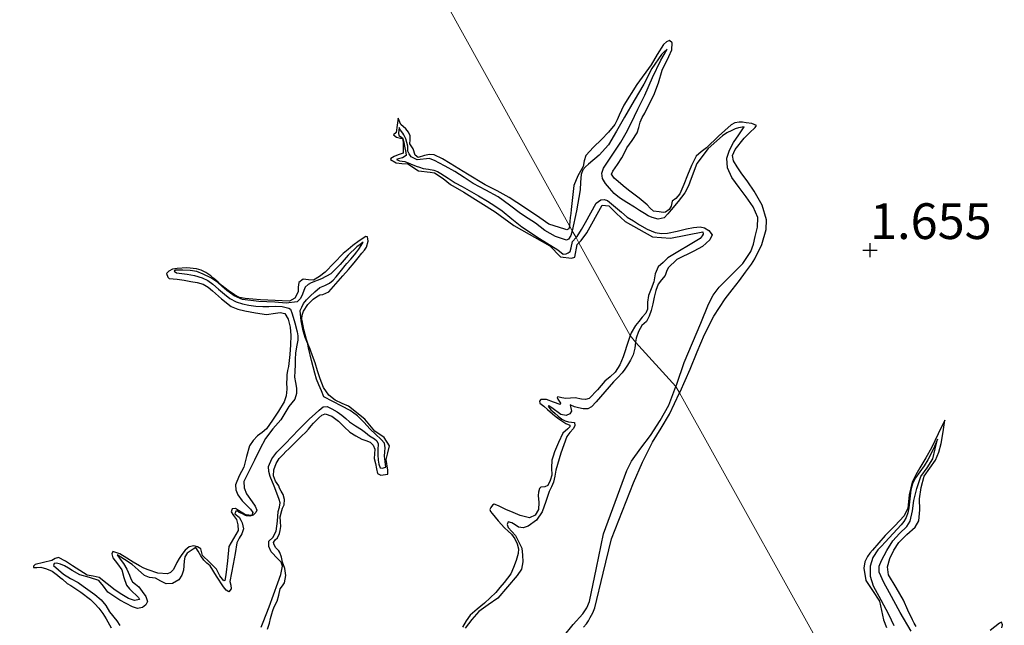
# Model space of a CAD drawing. Units: metres. Extents: x 59997 to 70010, y 406249 to 412501.
# Drawn here: x 66240 to 66309, y 406774 to 406816 of the extents above; entities that cross this region are included whole.
import ezdxf
from ezdxf.enums import TextEntityAlignment as Align

# ---------------------------------------------------------------- set-up
doc = ezdxf.new("R2010")
doc.units = ezdxf.units.M
doc.layers.get('0').update_dxf_attribs({"lineweight": 25})
for name, color, linetype, lineweight in [('B-ME-GW-GRONDWERKLIJN-L-B1', 10, 'Continuous', 25), ('B-ME-GW-HOOGTEPUNT-S-B1', 10, 'Continuous', 25), ('B-ME-IE-GRONDWERKLIJN-GROND_NIETINGERICHT-GV-B6', 253, 'Continuous', 18), ('B-ME-IE-HULPGEOMETRIE-L-B1', 53, 'Continuous', 18), ('B-ME-OG-BREUK-L-B1', 10, 'Continuous', 25)]:
    doc.layers.add(name, color=color, linetype=linetype, lineweight=lineweight)
doc.styles.add('NLCS-ISO', font='NLCS-ISO.TTF')

# ---------------------------------------------------------------- blocks, each defined once
blk = doc.blocks.new('hoogtepunt')
for p, q in [((-0.5, 0), (0.5, 0)), ((0, 0.5), (0, -0.5))]:
    blk.add_line(p, q)

msp = doc.modelspace()

# ---------------------------------------------------------------- linework, layer by layer
at = {"layer": 'B-ME-GW-GRONDWERKLIJN-L-B1'}
for points in [[(66286.6568, 406790.0077, 1.5105), (66286.6926, 406790.0852, 1.5068), (66287.3908, 406791.6775, 1.4318), (66287.8912, 406792.8894, 1.4318), (66288.4001, 406794.0989, 1.4318), (66289.0617, 406795.3815, 1.4318), (66289.8615, 406796.5814, 1.4318), (66290.3547, 406797.2343, 1.4318), (66290.8479, 406797.887, 1.4318), (66291.2728, 406798.4504, 1.4318), (66291.6975, 406799.0139, 1.4318), (66291.9276, 406799.3897, 1.4318), (66292.4236, 406800.4031, 1.4318), (66292.7338, 406801.4463, 1.4318), (66292.7571, 406802.1284, 1.4318), (66292.4545, 406803.1504, 1.3568), (66291.8952, 406804.1206, 1.2818), (66291.4395, 406804.7732, 1.2818), (66290.983, 406805.4198, 1.2818), (66290.6977, 406805.8305, 1.2818), (66290.4307, 406806.2436, 1.2818), (66290.3694, 406806.6306, 1.2818), (66290.5493, 406807.0409, 1.2818), (66291.1866, 406807.8314, 1.2818), (66291.5637, 406808.218, 1.2818), (66291.944, 406808.5809, 1.2818), (66292.0513, 406808.7258, 1.2818), (66291.7237, 406808.8665, 1.2818), (66291.3276, 406808.923, 1.2818), (66291.0766, 406808.9577, 1.2818), (66290.8263, 406808.9647, 1.2818), (66290.5391, 406808.9102, 1.2818), (66290.2767, 406808.7699, 1.2818), (66289.3951, 406807.9737, 1.2818), (66288.556, 406807.1726, 1.2818), (66288.1777, 406806.8927, 1.2818), (66287.8311, 406806.5737, 1.2818), (66287.4851, 406805.9345, 1.2818), (66287.2165, 406805.2604, 1.2818), (66286.9526, 406804.5996, 1.2818), (66286.6766, 406803.9414, 1.2818), (66286.4057, 406803.6214, 1.2818), (66286.1315, 406803.4338, 1.2818), (66286.0591, 406803.0789, 1.2818), (66285.9369, 406802.8376, 1.2818), (66285.6677, 406802.6556, 1.2818), (66285.5205, 406802.6355, 1.2818), (66285.2199, 406802.6902, 1.2818), (66284.8404, 406802.7346, 1.2818), (66284.5942, 406802.9309, 1.2818), (66284.3819, 406803.1771, 1.2818), (66284.1112, 406803.408, 1.2818), (66283.8326, 406803.6296, 1.2818), (66283.4531, 406803.9121, 1.2818), (66283.0743, 406804.1958, 1.2818), (66282.7112, 406804.4955, 1.2818), (66282.3556, 406804.8071, 1.2818), (66282.0703, 406805.0463, 1.3193), (66281.8824, 406805.3123, 1.3568), (66281.9855, 406805.5206, 1.3568), (66282.3027, 406805.9874, 1.3568), (66282.6087, 406806.4577, 1.3568), (66282.7945, 406806.8134, 1.3568), (66282.9759, 406807.1712, 1.3568), (66283.3389, 406807.6857, 1.3568), (66283.688, 406808.2096, 1.3568), (66283.7949, 406808.5874, 1.3568), (66283.8877, 406808.9707, 1.3568), (66284.036, 406809.2986, 1.3568), (66284.2188, 406809.5864, 1.3568), (66284.541, 406810.2151, 1.3568), (66284.8632, 406810.8437, 1.3568), (66285.1808, 406811.7056, 1.3568), (66285.4333, 406812.5944, 1.3568), (66285.9115, 406813.5582, 1.3193), (66286.1128, 406814.0362, 1.2935), (66286.1516, 406814.5139, 1.2818), (66285.9497, 406814.6812, 1.2818), (66285.7344, 406814.5917, 1.2818), (66285.5388, 406814.3945, 1.2818), (66285.0835, 406813.6871, 1.2818), (66284.6705, 406812.9853, 1.2818), (66283.6661, 406811.5959, 1.3193), (66282.7439, 406810.1543, 1.3568), (66282.5851, 406809.8089, 1.3568), (66282.4337, 406809.4604, 1.3568), (66282.2874, 406809.1292, 1.3568), (66282.1265, 406808.8038, 1.3568), (66281.6916, 406808.2521, 1.3568), (66281.1927, 406807.7512, 1.3568), (66280.6317, 406807.2017, 1.3568), (66280.0883, 406806.6291, 1.3568), (66279.9694, 406806.2534, 1.3568), (66279.9055, 406805.8532, 1.3568), (66279.5442, 406805.2079, 1.3568), (66279.2487, 406804.5372, 1.3568), (66279.1574, 406803.6965, 1.3568), (66279.0772, 406802.8548, 1.3568), (66279.033, 406802.5759, 1.3568), (66278.9862, 406802.2971, 1.3568), (66278.9569, 406801.7247, 1.3329), (66278.9507, 406801.6962, 1.3326)], [(66278.9507, 406801.6962, 1.3326), (66278.9058, 406801.4907, 1.3299), (66278.7674, 406801.4234, 1.3568), (66278.6119, 406801.4619, 1.4318), (66277.507, 406801.8146, 1.4318), (66276.8626, 406802.2609, 1.4318), (66275.7977, 406802.977, 1.4318), (66274.7327, 406803.6932, 1.4318), (66273.8901, 406804.1446, 1.4318), (66273.0314, 406804.5696, 1.4318), (66271.8139, 406805.3125, 1.4318), (66270.6002, 406806.0672, 1.4318), (66270.0508, 406806.3929, 1.4318), (66269.4787, 406806.6735, 1.4318), (66269.1452, 406806.696, 1.4318), (66268.8027, 406806.6296, 1.4318), (66268.3448, 406806.4938, 1.4318), (66268.1437, 406806.6506, 1.4318), (66267.9979, 406807.0974, 1.4318), (66267.7731, 406807.4542, 1.4318), (66267.787, 406807.7294, 1.4318), (66267.8007, 406808.0077, 1.4318), (66267.6684, 406808.2635, 1.4318), (66267.493, 406808.497, 1.4318), (66267.1442, 406808.8033, 1.4318), (66266.9463, 406809.2361, 1.4318), (66266.8751, 406808.7408, 1.4318), (66266.804, 406808.2455, 1.4318), (66266.613, 406808.0845, 1.4318), (66266.8359, 406807.9186, 1.4318), (66267.1111, 406807.8463, 1.4318), (66267.2617, 406807.8136, 1.4318), (66267.2895, 406807.5501, 1.4318), (66267.301, 406807.2113, 1.4318), (66267.3074, 406806.7874, 1.4318), (66266.9439, 406806.6683, 1.4318), (66266.6645, 406806.5502, 1.4318), (66266.4295, 406806.4227, 1.4318), (66266.422, 406806.3419, 1.4318), (66266.8058, 406806.1023, 1.4318), (66267.2167, 406806.0704, 1.4318), (66267.6276, 406806.0386, 1.4318), (66268.3697, 406805.5562, 1.4318), (66269.197, 406805.4489, 1.4318), (66269.4876, 406805.4112, 1.4318), (66270.1122, 406805.022, 1.4318), (66270.6178, 406804.5879, 1.4318), (66271.5436, 406804.0538, 1.4318), (66273.7497, 406802.6743, 1.4318), (66275.0523, 406801.7296, 1.4318), (66277.5638, 406800.3009, 1.4318), (66278.3245, 406799.5332, 1.4318), (66279.0947, 406799.4346, 1.4318), (66279.3342, 406799.5032, 1.4318), (66279.4876, 406800.4044, 1.4318), (66279.6067, 406800.5122, 1.4318)], [(66279.6067, 406800.5122, 1.4318), (66279.7781, 406800.6673, 1.4318), (66280.1662, 406801.223, 1.4318), (66281.2392, 406803.1494, 1.4318), (66281.7095, 406803.095, 1.4318), (66282.2312, 406802.5771, 1.4318), (66282.8415, 406802.0013, 1.4318), (66284.7678, 406800.9273, 1.4318), (66286.0252, 406800.8391, 1.4318), (66288.2931, 406801.2779, 1.2818), (66288.3196, 406801.1152, 1.2818), (66288.2532, 406800.9942, 1.2818), (66288.1001, 406800.8198, 1.2818), (66285.8442, 406799.452, 1.4318), (66285.5037, 406799.1434, 1.4318), (66285.1631, 406798.8348, 1.4318), (66284.9513, 406798.3412, 1.4318), (66284.8503, 406797.7747, 1.4318), (66284.6631, 406797.3013, 1.4318), (66284.4772, 406796.8274, 1.4318), (66284.4216, 406796.3572, 1.4318), (66284.4018, 406795.8791, 1.4318), (66284.2867, 406795.6001, 1.4318), (66284.0412, 406795.2977, 1.4318), (66283.7997, 406795.017, 1.4318), (66283.5636, 406794.7309, 1.4318), (66283.273, 406794.2225, 1.4084), (66283.2029, 406794.0218, 1.3912)], [(66257.8062, 406773.4629, 1.4505), (66257.9315, 406773.887, 1.4505), (66258.0123, 406774.2111, 1.4505), (66258.0929, 406774.5355, 1.4505), (66258.1733, 406774.785, 1.4505), (66258.2671, 406775.0298, 1.4505), (66258.478, 406775.4301, 1.4505), (66258.5877, 406775.8553, 1.4505), (66258.6831, 406776.2835, 1.4505), (66258.8366, 406776.5007, 1.4505), (66258.9885, 406776.7206, 1.4505), (66259.0804, 406777.2188, 1.4505), (66259.0181, 406777.717, 1.4505), (66258.8386, 406778.1639, 1.4505), (66258.7668, 406778.5004, 1.4505), (66258.6726, 406778.8329, 1.4505), (66258.5835, 406778.959, 1.4505), (66258.3886, 406779.1704, 1.4505), (66258.2609, 406779.3773, 1.4505), (66258.2214, 406779.5299, 1.4505), (66258.3408, 406779.7174, 1.4505), (66258.505, 406779.8646, 1.4505), (66258.648, 406780.1733, 1.4505), (66258.6836, 406780.3805, 1.4505), (66258.7351, 406780.6445, 1.4505), (66258.7031, 406780.9889, 1.4505), (66258.6859, 406781.3302, 1.4505), (66258.8085, 406781.7846, 1.4505), (66258.8494, 406781.936, 1.4505), (66258.9713, 406782.1823, 1.4505), (66258.9849, 406782.54, 1.4693), (66258.8833, 406782.898, 1.488), (66258.7566, 406783.1195, 1.488), (66258.6319, 406783.3385, 1.488), (66258.5921, 406783.4965, 1.488), (66258.3571, 406783.8206, 1.488), (66258.216, 406784.1921, 1.488), (66258.2444, 406784.629, 1.488), (66258.4015, 406785.0631, 1.488), (66258.6251, 406785.4214, 1.488), (66258.8899, 406785.7017, 1.488), (66259.0866, 406785.8959, 1.488), (66259.2834, 406786.09, 1.488), (66259.5694, 406786.3715, 1.488), (66259.8557, 406786.6527, 1.488), (66260.1828, 406786.968, 1.488), (66260.4795, 406787.2498, 1.488), (66260.6689, 406787.4755, 1.488), (66260.8533, 406787.7061, 1.488), (66261.0306, 406787.892, 1.488), (66261.2099, 406788.0762, 1.488), (66261.404, 406788.2674, 1.488), (66261.611, 406788.4404, 1.488), (66261.8298, 406788.5345, 1.488), (66262.2984, 406788.3734, 1.488), (66262.7641, 406788.0174, 1.488), (66263.1675, 406787.6293, 1.488), (66263.5603, 406787.2586, 1.488), (66263.9754, 406786.9917, 1.488), (66264.4082, 406786.7584, 1.488), (66264.6952, 406786.6716, 1.488), (66264.9846, 406786.5641, 1.488), (66265.2051, 406786.3413, 1.488), (66265.3193, 406786.0588, 1.488), (66265.2892, 406785.7362, 1.488), (66265.2647, 406785.4163, 1.488), (66265.3517, 406785.053, 1.488), (66265.4388, 406784.6896, 1.488), (66265.5081, 406784.3626, 1.488), (66265.7378, 406784.2571, 1.488), (66266.2267, 406784.3249, 1.488), (66266.2246, 406784.5913, 1.488), (66266.1023, 406785.3527, 1.488), (66266.2301, 406785.807, 1.488), (66266.3458, 406786.2928, 1.488), (66265.9643, 406786.8809, 1.488), (66265.3116, 406787.3272, 1.488), (66264.6078, 406788.1653, 1.488), (66263.466, 406789.0791, 1.563), (66263.0166, 406789.257, 1.563), (66262.5279, 406789.4951, 1.563), (66262.0973, 406789.8458, 1.563), (66261.7267, 406790.3902, 1.563), (66261.4848, 406790.99, 1.563), (66261.3105, 406791.5588, 1.563), (66261.1283, 406792.1237, 1.563), (66260.9513, 406792.5975, 1.563), (66260.7744, 406793.0714, 1.563), (66260.6528, 406793.4048, 1.563), (66260.5802, 406793.6095, 1.563), (66260.5332, 406793.742, 1.563), (66260.3327, 406794.4503, 1.563), (66260.2215, 406795.0825, 1.563), (66260.2072, 406795.1642, 1.563), (66260.2229, 406795.446, 1.563), (66260.3273, 406795.7277, 1.563), (66260.6257, 406796.1886, 1.563), (66261.0051, 406796.5753, 1.563), (66261.2195, 406796.7437, 1.563), (66261.4562, 406796.8656, 1.563), (66261.6679, 406796.8958, 1.563), (66262.091, 406797.0891, 1.563), (66262.5873, 406797.6372, 1.563), (66263.0669, 406798.1939, 1.563), (66263.4634, 406798.6568, 1.563), (66263.8586, 406799.1208, 1.563), (66264.1382, 406799.4562, 1.563), (66264.416, 406799.7931, 1.563), (66264.581, 406799.994, 1.563), (66264.7393, 406800.211, 1.563), (66264.8388, 406800.63, 1.563), (66264.794, 406800.9366, 1.563), (66264.6757, 406800.9635, 1.563), (66264.2212, 406800.655, 1.563), (66263.7763, 406800.3193, 1.563), (66263.4384, 406800.0474, 1.563), (66263.1072, 406799.7699, 1.563), (66262.4679, 406799.1232, 1.563), (66261.8366, 406798.4559, 1.563), (66261.4495, 406798.1491, 1.563), (66261.0239, 406797.9058, 1.563), (66260.6636, 406797.9277, 1.563), (66260.2919, 406797.9653, 1.563), (66260.0032, 406797.7404, 1.563), (66259.9513, 406797.4145, 1.563), (66259.9348, 406797.0887, 1.563), (66259.7192, 406796.6435, 1.563), (66259.34, 406796.4201, 1.563), (66258.3232, 406796.4645, 1.563), (66257.3068, 406796.5312, 1.563), (66256.7672, 406796.5689, 1.563), (66256.2278, 406796.6134, 1.563), (66255.8433, 406796.6976, 1.563), (66255.4823, 406796.8691, 1.563), (66255.037, 406797.1696, 1.563), (66254.6251, 406797.5031, 1.563), (66254.3321, 406797.7621, 1.563), (66254.039, 406798.0208, 1.563), (66253.8345, 406798.1983, 1.563), (66253.4892, 406798.4337, 1.563), (66253.1627, 406798.5954, 1.563), (66252.8177, 406798.7033, 1.563), (66252.1435, 406798.7665, 1.563), (66251.465, 406798.71, 1.563), (66251.1521, 406798.6694, 1.563), (66250.8867, 406798.5368, 1.563), (66250.7237, 406798.3597, 1.563), (66250.8079, 406798.1186, 1.563), (66250.9121, 406798.0117, 1.563), (66251.1848, 406797.9828, 1.563), (66251.4741, 406797.9765, 1.563), (66251.9516, 406797.8904, 1.563), (66252.429, 406797.804, 1.563), (66252.8643, 406797.7308, 1.563), (66253.2939, 406797.6225, 1.563), (66253.632, 406797.4162, 1.563), (66253.9365, 406797.1549, 1.563), (66254.5813, 406796.5885, 1.563), (66255.2607, 406796.0514, 1.563), (66255.724, 406795.858, 1.563), (66256.2159, 406795.746, 1.563), (66256.9661, 406795.602, 1.563), (66257.7175, 406795.4902, 1.563), (66258.3608, 406795.5881, 1.563), (66258.6836, 406795.6383, 1.563), (66259.0028, 406795.5656, 1.563), (66259.2485, 406795.1665, 1.563), (66259.3883, 406794.6008, 1.563), (66259.44, 406794.0311, 1.563), (66259.4147, 406793.3617, 1.563), (66259.3631, 406792.693, 1.563), (66259.3172, 406792.2783, 1.563), (66259.2648, 406791.8645, 1.563), (66259.2083, 406791.5642, 1.563), (66259.1516, 406791.2641, 1.563), (66259.1443, 406790.9577, 1.563), (66259.1398, 406790.7679, 1.563), (66259.1455, 406790.2694, 1.563), (66259.1129, 406789.8084, 1.563), (66258.9755, 406789.3741, 1.563), (66258.5657, 406788.7306, 1.563), (66258.145, 406788.1052, 1.563), (66257.9363, 406787.7919, 1.563), (66257.724, 406787.4812, 1.563), (66257.4268, 406787.2308, 1.563), (66257.0998, 406787.0029, 1.563), (66256.7867, 406786.6721, 1.563), (66256.5387, 406786.2931, 1.563), (66256.3179, 406785.5564, 1.563), (66256.1427, 406784.8193, 1.563), (66255.8203, 406784.1904, 1.563), (66255.5461, 406783.5603, 1.563), (66255.5908, 406783.2189, 1.563), (66255.7295, 406782.8713, 1.563), (66256.0181, 406782.4546, 1.5429), (66256.6064, 406781.8744, 1.4707), (66256.7615, 406781.6273, 1.4355), (66256.6955, 406781.423, 1.413), (66256.3031, 406781.4622, 1.413), (66256.2463, 406781.4678, 1.413), (66255.7751, 406781.7853, 1.4562), (66255.5551, 406781.9166, 1.4782), (66255.3343, 406781.8868, 1.488), (66255.2471, 406781.681, 1.488), (66255.4222, 406781.4154, 1.488), (66255.6266, 406781.1386, 1.488), (66255.7285, 406780.7601, 1.488), (66255.7331, 406780.3772, 1.488), (66255.41, 406779.8205, 1.488), (66255.0992, 406779.2443, 1.488), (66254.9866, 406778.2556, 1.413), (66254.8791, 406777.262, 1.338), (66254.7995, 406776.8757, 1.338), (66254.7353, 406776.8463, 1.338), (66254.4506, 406777.1961, 1.338), (66254.3426, 406777.4327, 1.338), (66254.2341, 406777.6603, 1.338), (66253.7433, 406778.1494, 1.3755), (66253.2405, 406778.6235, 1.413), (66253.1248, 406779.0973, 1.413), (66252.8937, 406779.2382, 1.413), (66252.6482, 406779.2899, 1.413), (66252.3153, 406779.228, 1.413), (66252.0244, 406778.9861, 1.413), (66251.7997, 406778.7011, 1.413), (66251.621, 406778.4188, 1.413), (66251.4509, 406778.1333, 1.413), (66251.3217, 406777.8785, 1.413), (66251.1849, 406777.6222, 1.413), (66251.0102, 406777.4315, 1.413), (66250.787, 406777.3342, 1.413), (66250.1115, 406777.3898, 1.413), (66249.444, 406777.6179, 1.413), (66249.1331, 406777.7481, 1.413), (66248.8307, 406777.8952, 1.413), (66248.3884, 406778.1581, 1.413), (66247.9511, 406778.4272, 1.413), (66247.4503, 406778.7368, 1.413), (66246.9564, 406778.9118, 1.413), (66246.8904, 406778.7338, 1.413), (66246.9701, 406778.4603, 1.413), (66247.2892, 406778.0475, 1.413), (66247.5964, 406777.6198, 1.413), (66247.7364, 406777.0791, 1.413), (66247.9234, 406776.554, 1.413), (66248.1342, 406776.2912, 1.413), (66248.3653, 406776.0461, 1.413), (66248.5661, 406775.8588, 1.413), (66248.7696, 406775.6749, 1.413), (66248.8392, 406775.5396, 1.413), (66248.488, 406775.4823, 1.413), (66248.0689, 406775.6241, 1.413), (66247.5885, 406775.9, 1.413), (66247.1183, 406776.201, 1.413), (66246.5721, 406776.6489, 1.413), (66246.0165, 406777.0799, 1.413), (66245.5955, 406777.1669, 1.413), (66245.1733, 406777.2518, 1.413), (66244.6566, 406777.5762, 1.413), (66244.1396, 406777.9049, 1.413), (66243.655, 406778.218, 1.413), (66243.1626, 406778.4753, 1.413), (66242.9249, 406778.4206, 1.413), (66242.6808, 406778.2848, 1.413), (66242.1021, 406778.1387, 1.413), (66241.5167, 406777.9858, 1.413), (66241.4055, 406777.887, 1.413), (66241.3971, 406777.7893, 1.413), (66241.6474, 406777.7939, 1.413), (66241.9129, 406777.8057, 1.413), (66242.3271, 406777.6982, 1.413), (66242.7235, 406777.5208, 1.413), (66243.087, 406777.257, 1.413), (66243.284, 406777.0947, 1.413), (66243.4279, 406776.9761, 1.413), (66243.7768, 406776.6558, 1.413), (66244.0322, 406776.5336, 1.413), (66244.732, 406776.0583, 1.413), (66245.4, 406775.5329, 1.413), (66245.7063, 406775.2491, 1.413), (66245.9893, 406774.9408, 1.413), (66246.257, 406774.572, 1.413), (66246.4951, 406774.1804, 1.413), (66246.845, 406773.557, 1.3755)], [(66283.2029, 406794.0218, 1.3912), (66283.0781, 406793.6645, 1.3568), (66282.7096, 406792.5318, 1.2818), (66282.4642, 406791.9827, 1.2818), (66282.1531, 406791.4664, 1.2818), (66281.8021, 406791.1314, 1.2818), (66281.431, 406790.8253, 1.2818), (66280.9186, 406790.2151, 1.2818), (66280.3264, 406789.6235, 1.2818), (66280.0621, 406789.5391, 1.2818), (66279.7897, 406789.5568, 1.2818), (66279.3526, 406789.6718, 1.2818), (66279.0215, 406789.6469, 1.2818), (66278.6884, 406789.6075, 1.2818), (66278.4029, 406789.6704, 1.2818), (66278.1231, 406789.7353, 1.2818), (66278.0872, 406789.6849, 1.2818), (66278.143, 406789.5643, 1.2818), (66278.3129, 406789.2838, 1.2818), (66278.2956, 406789.2053, 1.2818), (66277.8321, 406789.3666, 1.2818), (66277.3447, 406789.5522, 1.2818), (66276.9468, 406789.5529, 1.2818), (66276.8517, 406789.4258, 1.2818), (66276.8739, 406789.2882, 1.2818), (66277.1445, 406789.0707, 1.2818), (66277.4169, 406788.8512, 1.2818), (66277.7688, 406788.5437, 1.2818), (66278.1251, 406788.2392, 1.2818), (66278.4069, 406788.045, 1.2818), (66278.7006, 406787.8732, 1.2818), (66278.9737, 406787.753, 1.2818), (66278.9716, 406787.6362, 1.2818), (66278.8217, 406787.5003, 1.2818), (66278.4855, 406787.1854, 1.2818), (66278.1858, 406786.5404, 1.2818), (66277.9076, 406785.8798, 1.2818), (66277.8035, 406785.5865, 1.2818), (66277.718, 406785.2892, 1.2818), (66277.6949, 406784.7667, 1.2818), (66277.7016, 406784.2375, 1.2818), (66277.6065, 406783.8707, 1.2818), (66277.4351, 406783.5251, 1.2818), (66277.2166, 406783.4298, 1.2818), (66276.9469, 406783.4054, 1.2818), (66276.839, 406783.3114, 1.2818), (66276.782, 406783.0634, 1.2818), (66276.7601, 406782.8128, 1.2818), (66276.8036, 406782.3335, 1.2818), (66276.7854, 406781.8541, 1.2818), (66276.5368, 406781.4493, 1.2818), (66276.155, 406781.272, 1.2818), (66275.4893, 406781.4245, 1.2818), (66274.8331, 406781.6957, 1.2818), (66274.5433, 406781.8252, 1.2818), (66274.2539, 406781.9553, 1.2818), (66273.9683, 406782.0967, 1.2818), (66273.6846, 406782.2261, 1.2818), (66273.5483, 406782.1571, 1.2818), (66273.4357, 406781.9765, 1.2818), (66273.3812, 406781.835, 1.2818), (66273.4268, 406781.7053, 1.2818), (66273.5266, 406781.5579, 1.2818), (66273.9609, 406781.0539, 1.2818), (66274.4082, 406780.5645, 1.2818), (66274.6448, 406780.3366, 1.2818), (66274.8836, 406780.1071, 1.2818), (66275.1176, 406779.7923, 1.2818), (66275.2882, 406779.433, 1.2818), (66275.3715, 406779.0952, 1.2818), (66275.3534, 406778.758, 1.2818), (66275.2156, 406778.267, 1.2818), (66275.0351, 406777.7823, 1.2818), (66274.8302, 406777.3446, 1.2818), (66274.6083, 406777.0313, 1.2818), (66274.3716, 406776.7312, 1.2818), (66274.0816, 406776.3781, 1.2818), (66273.7917, 406776.025, 1.2818), (66273.3888, 406775.6529, 1.2291), (66272.986, 406775.2809, 1.188), (66272.4859, 406774.8666, 1.1811), (66271.987, 406774.4507, 1.188), (66271.707, 406774.0429, 1.188), (66271.449, 406773.6119, 1.188)], [(66279.9303, 406773.6141, 1.5255), (66280.1292, 406773.8425, 1.5255), (66280.2788, 406774.0559, 1.5255), (66280.4078, 406774.2835, 1.5255), (66280.5859, 406774.6142, 1.525), (66280.7178, 406774.9609, 1.5255), (66281.3011, 406777.3782, 1.5501), (66281.8844, 406779.7955, 1.5818), (66282.6535, 406781.7503, 1.5818), (66283.4226, 406783.7051, 1.5818), (66284.0525, 406785.149, 1.5818), (66284.7536, 406786.5612, 1.5818), (66285.3653, 406787.5315, 1.5818), (66285.9636, 406788.5074, 1.5818), (66286.6568, 406790.0077, 1.5105)], [(66303.2308, 406773.6621, 1.2068), (66303.0797, 406773.8828, 1.2068), (66302.9624, 406774.117, 1.2068), (66302.6549, 406774.8055, 1.2068), (66302.3474, 406775.494, 1.2068), (66301.8213, 406776.3818, 1.2912), (66301.2952, 406777.2696, 1.3568), (66301.2131, 406777.8345, 1.362), (66301.3898, 406778.4218, 1.3568), (66301.6752, 406779.0005, 1.3568), (66302.0168, 406779.5448, 1.3568), (66302.5698, 406780.0943, 1.3568), (66303.157, 406780.6122, 1.3568), (66303.4148, 406781.0468, 1.3568), (66303.4806, 406781.8143, 1.3568), (66303.4734, 406782.5892, 1.3568), (66303.5882, 406783.3847, 1.3568), (66303.7842, 406784.1693, 1.3568), (66304.178, 406784.7379, 1.3568), (66304.5915, 406785.2934, 1.3568), (66304.8228, 406785.8692, 1.3568), (66304.9819, 406786.4648, 1.3568), (66305.1141, 406787.2851, 1.3568), (66305.2463, 406788.1055, 1.3568), (66304.7794, 406787.1308, 1.3568), (66304.3125, 406786.1561, 1.3568), (66303.9154, 406785.4538, 1.3568), (66303.4907, 406784.7657, 1.3568), (66303.2149, 406784.2683, 1.3568), (66302.9512, 406783.7651, 1.3568), (66302.745, 406782.8695, 1.3568), (66302.6426, 406781.937, 1.3568), (66302.3949, 406781.3945, 1.3568), (66301.7312, 406780.6986, 1.3568), (66301.0521, 406780.0234, 1.3568), (66300.6136, 406779.515, 1.3568), (66300.177, 406779.0037, 1.3568), (66299.9941, 406778.7809, 1.3568), (66299.8193, 406778.5508, 1.3568), (66299.6363, 406778.1691, 1.3568), (66299.5694, 406777.7344, 1.3568), (66299.6999, 406776.8823, 1.3568), (66300.1835, 406776.1638, 1.3193), (66300.6542, 406775.4265, 1.2818), (66300.7968, 406774.768, 1.2818), (66300.9522, 406774.1087, 1.2818), (66301.1413, 406773.5895, 1.2818)], [(66309.2266, 406773.5678, 1.2068), (66309.2823, 406773.7783, 1.2068), (66309.2018, 406773.9483, 1.2068), (66309.0566, 406773.8964, 1.2068), (66308.4041, 406773.3721, 1.2068)]]:
    msp.add_polyline3d(points, dxfattribs=at)
at = {"layer": 'B-ME-IE-GRONDWERKLIJN-GROND_NIETINGERICHT-GV-B6'}
for points in [[(66240.3004, 406838.7964, 0.3255), (66242.6612, 406839.7641, 0.3255), (66244.4285, 406840.4586, 0.363), (66245.64, 406841.2064, 0.363), (66246.419, 406841.8786, 0.363), (66247.1082, 406842.9673, 0.363), (66247.4191, 406843.6351, 0.363), (66248.6154, 406844.8999, 0.363), (66249.9669, 406846.0382, 0.363), (66254.7719, 406850.2963, 0.363), (66255.2208, 406850.6602, 0.363), (66255.4098, 406844.4577, 0.738), (66255.512, 406843.9985, 1.488), (66278.9507, 406801.6962, 1.3326), (66279.1426, 406801.3497, 1.0568), (66279.4052, 406800.8759, 1.0568), (66279.6067, 406800.5122, 1.4318), (66283.2029, 406794.0218, 1.3912), (66283.5802, 406793.5656, 0.9818), (66286.4047, 406790.4505, 0.9818), (66286.6568, 406790.0077, 1.5105), (66298.4469, 406768.8155, 1.2068)], [(66332.4868, 406729.4524, 1.8918), (66300.7428, 406765.6738, 1.2068), (66300.5026, 406765.9519, 0.8693), (66299.0956, 406768.2904, 0.7475), (66298.4469, 406768.8155, 1.2068), (66286.6568, 406790.0077, 1.5105), (66286.4047, 406790.4505, 0.9818), (66283.5802, 406793.5656, 0.9818), (66283.2029, 406794.0218, 1.3912), (66279.6067, 406800.5122, 1.4318), (66279.4052, 406800.8759, 1.0568), (66279.1426, 406801.3497, 1.0568), (66278.9507, 406801.6962, 1.3326), (66255.512, 406843.9985, 1.488), (66255.4098, 406844.4577, 0.738), (66255.2208, 406850.6602, 0.363)]]:
    msp.add_polyline3d(points, dxfattribs=at)
at = {"layer": 'B-ME-IE-HULPGEOMETRIE-L-B1'}
msp.add_polyline3d([(66164.411, 406985.535, -1.5), (66213.424, 406902.7161, 0.4755), (66213.9953, 406902.0371, 1.263), (66238.6727, 406872.6924, 1.563), (66238.791, 406872.5318, 1.2614), (66239.0995, 406872.1132, 1.2255), (66239.292, 406871.852, 1.563), (66252.3742, 406854.1248, 1.488), (66253.4409, 406852.9958, 0.5505), (66254.7372, 406851.5201, 0.363), (66255.2208, 406850.6602, 0.363), (66255.4098, 406844.4577, 0.738), (66255.512, 406843.9985, 1.488), (66278.9507, 406801.6962, 1.3326), (66279.1426, 406801.3497, 1.0568), (66279.4052, 406800.8759, 1.0568), (66279.6067, 406800.5122, 1.4318), (66283.2029, 406794.0218, 1.3912), (66283.5802, 406793.5656, 0.9818), (66286.4047, 406790.4505, 0.9818), (66286.6568, 406790.0077, 1.5105), (66298.4469, 406768.8155, 1.2068)], dxfattribs=at)
at = {"layer": 'B-ME-OG-BREUK-L-B1'}
for points in [[(66286.4047, 406790.4505, 0.9818), (66286.4723, 406790.6291, 0.9818), (66286.9901, 406792.1262, 0.9818), (66287.5656, 406793.5099, 0.9818), (66288.1581, 406794.8879, 0.9818), (66288.689, 406796.2248, 0.9818), (66289.0091, 406796.8583, 0.9818), (66289.4371, 406797.4127, 0.9818), (66290.264, 406798.2414, 0.9818), (66291.091, 406799.07, 0.9818), (66291.3659, 406799.4915, 0.9818), (66291.6409, 406799.9131, 0.9818), (66291.8364, 406800.4115, 0.9818), (66291.9502, 406800.9469, 0.9818), (66292.1219, 406801.6198, 0.9818), (66292.1389, 406802.2861, 0.9818), (66291.8077, 406803.0314, 0.9818), (66291.3337, 406803.7306, 0.9818), (66290.8255, 406804.392, 0.9818), (66290.3227, 406805.0769, 0.9818), (66290.0215, 406805.7546, 0.9818), (66289.9788, 406806.4452, 0.9818), (66290.1555, 406807.0047, 1.0193), (66290.444, 406807.5316, 1.0568), (66290.8169, 406808.0777, 1.0568), (66291.1898, 406808.6238, 1.0568), (66290.7903, 406808.5661, 1.0568), (66290.5476, 406808.4941, 1.0568), (66290.3138, 406808.3865, 1.0568), (66289.9806, 406808.2152, 1.0568), (66289.6644, 406808.01, 1.0568), (66288.6718, 406807.1185, 1.0568), (66287.8652, 406806.0622, 1.0568), (66287.462, 406805.0236, 1.0193), (66287.2915, 406804.4942, 0.9935), (66287.033, 406804.0125, 0.9818), (66286.5661, 406803.4137, 0.9818), (66286.081, 406802.8255, 0.9818), (66285.8376, 406802.5321, 0.9818), (66285.5715, 406802.2564, 0.9818), (66285.1695, 406802.1621, 0.9818), (66284.7361, 406802.2924, 0.9818), (66284.4587, 406802.4141, 0.9818), (66284.1933, 406802.5598, 0.9818), (66283.8495, 406802.7869, 0.9818), (66283.5057, 406803.0141, 0.9818), (66282.9754, 406803.3353, 1.024), (66282.445, 406803.6564, 1.0568), (66282.0789, 406803.9712, 1.0605), (66281.7529, 406804.344, 1.0568), (66281.4803, 406804.668, 1.0568), (66281.2579, 406805.0178, 1.0568), (66281.2068, 406805.3852, 1.0568), (66281.3323, 406805.7498, 1.0568), (66281.9424, 406806.6573, 1.0568), (66282.5403, 406807.5691, 1.0568), (66282.9084, 406808.2196, 1.0568), (66283.2614, 406808.8791, 1.0568), (66283.746, 406809.8608, 1.0568), (66284.221, 406810.8468, 1.0568), (66284.7696, 406812.0873, 1.0568), (66285.3552, 406813.3088, 1.0568), (66285.5689, 406813.6942, 1.0568), (66285.7826, 406814.0796, 1.0568), (66285.5877, 406813.8914, 1.0568), (66285.3928, 406813.7033, 1.0568), (66284.7073, 406812.7195, 1.0568), (66284.1536, 406811.6327, 1.0568), (66283.4788, 406810.4664, 1.0568), (66282.804, 406809.3001, 1.0568), (66282.2504, 406808.3301, 1.0568), (66281.6777, 406807.3695, 1.0568), (66281.0199, 406806.6543, 1.0568), (66280.2753, 406806.0101, 1.0568), (66280.0742, 406805.8275, 1.0568), (66279.8923, 406805.6191, 1.0568), (66279.7612, 406805.2879, 1.0568), (66279.7311, 406804.7533, 1.0568), (66279.7078, 406804.2166, 1.0568), (66279.4371, 406802.75, 1.0568), (66279.1426, 406801.3497, 1.0568)], [(66279.1426, 406801.3497, 1.0568), (66279.0482, 406801.0171, 1.0568), (66278.8715, 406800.7657, 1.0568), (66278.7326, 406800.6983, 1.0568), (66277.9732, 406800.9564, 1.0568), (66277.2234, 406801.3859, 1.0568), (66276.8858, 406801.6353, 1.0568), (66276.5599, 406801.8789, 1.0568), (66276.0441, 406802.2164, 1.0568), (66275.529, 406802.555, 1.0568), (66274.7425, 406803.1468, 1.0568), (66273.9507, 406803.7317, 1.0568), (66273.0831, 406804.2046, 1.0568), (66272.208, 406804.6642, 1.0568), (66271.5699, 406805.0921, 1.0522), (66270.9224, 406805.5042, 1.0568), (66270.2304, 406805.8831, 1.0896), (66269.8019, 406806.1177, 1.1157), (66269.5384, 406806.262, 1.1318), (66269.1364, 406806.4057, 1.1318), (66268.2774, 406806.3182, 1.1318), (66267.8541, 406806.5454, 1.1318), (66267.7114, 406806.7405, 1.1318), (66267.6187, 406806.9414, 1.1318), (66267.6259, 406807.2789, 1.1318), (66267.4974, 406807.7853, 1.1318), (66267.357, 406808.0681, 1.1318), (66267.285, 406808.1961, 1.1318), (66267.1124, 406808.4024, 1.1318), (66267.0133, 406808.5791, 1.1318), (66266.9768, 406808.2018, 1.1318), (66266.9924, 406808.0237, 1.1318), (66267.2522, 406807.8627, 1.1318), (66267.3364, 406807.5679, 1.1318), (66267.4037, 406807.2689, 1.1318), (66267.4833, 406806.8403, 1.1318), (66267.5191, 406806.6369, 1.1318), (66267.2549, 406806.4579, 1.1318), (66266.9801, 406806.397, 1.1318), (66266.8438, 406806.3358, 1.1318), (66267.0504, 406806.2589, 1.1318), (66267.4244, 406806.197, 1.1318), (66267.8128, 406806.046, 1.1318), (66268.2003, 406805.8917, 1.1318), (66268.4516, 406805.8042, 1.1318), (66268.7047, 406805.7228, 1.1318), (66269.0797, 406805.6669, 1.1318), (66269.455, 406805.607, 1.1318), (66269.708, 406805.5045, 1.1318), (66269.9476, 406805.3736, 1.1318), (66270.4474, 406805.0435, 1.1179), (66270.9503, 406804.7222, 1.0943), (66271.4362, 406804.4558, 1.071), (66271.9215, 406804.1882, 1.0568), (66272.5649, 406803.813, 1.0568), (66273.2043, 406803.4303, 1.0568), (66273.7254, 406803.1007, 1.0568), (66274.2352, 406802.7541, 1.0568), (66274.9216, 406802.1963, 1.0568), (66275.6029, 406801.6328, 1.0568), (66276.8557, 406800.8112, 1.0568), (66278.1221, 406800.0183, 1.0568), (66278.5028, 406799.7139, 1.0568), (66278.7071, 406799.7537, 1.0568), (66278.8516, 406799.8161, 1.0568), (66278.9989, 406799.9159, 1.0568), (66279.0571, 406800.1638, 1.0568), (66279.1549, 406800.616, 1.0568), (66279.4052, 406800.8759, 1.0568)], [(66279.4052, 406800.8759, 1.0568), (66279.4928, 406800.9669, 1.0568), (66279.7788, 406801.4485, 1.0568), (66280.0613, 406801.9326, 1.0568), (66280.4411, 406802.6123, 1.0568), (66280.8268, 406803.2931, 1.0568), (66281.1456, 406803.5313, 1.0568), (66281.3837, 406803.555, 1.0568), (66281.6061, 406803.4657, 1.0568), (66281.8844, 406803.237, 1.0599), (66282.1612, 406803.0081, 1.0568), (66282.5805, 406802.6604, 1.024), (66282.9997, 406802.3127, 0.9818), (66283.4312, 406802.0434, 0.9818), (66283.8626, 406801.7742, 0.9818), (66284.3877, 406801.4798, 0.9818), (66284.9481, 406801.2395, 0.9818), (66285.3834, 406801.1572, 0.9818), (66285.8215, 406801.19, 0.9818), (66286.4851, 406801.3408, 0.9818), (66287.1491, 406801.499, 0.9818), (66287.6265, 406801.5847, 0.9818), (66288.106, 406801.6353, 0.9818), (66288.4125, 406801.5739, 0.9818), (66288.7058, 406801.3876, 0.9818), (66288.9378, 406801.0842, 0.9818), (66288.771, 406800.7125, 0.9818), (66288.2536, 406800.2561, 0.9818), (66287.6567, 406799.9255, 0.9818), (66286.4607, 406799.3424, 0.9818), (66285.8517, 406798.7716, 0.9818), (66285.7459, 406798.4948, 0.9818), (66285.6438, 406798.2168, 0.9818), (66285.3905, 406797.9296, 0.9818), (66285.1625, 406797.6229, 0.9818), (66285.0002, 406797.1675, 0.9818), (66284.8723, 406796.7018, 0.9818), (66284.7758, 406796.2392, 0.9818), (66284.6779, 406795.7763, 0.9818), (66284.5372, 406795.3767, 0.9818), (66284.3358, 406795.0004, 0.9818), (66284.0241, 406794.736, 0.9818), (66283.7752, 406794.2988, 0.9818), (66283.6163, 406793.8285, 0.9818), (66283.5802, 406793.5656, 0.9818)], [(66257.3583, 406773.6003, 0.888), (66257.5002, 406773.945, 0.888), (66257.7074, 406774.4917, 0.888), (66257.9134, 406775.039, 0.888), (66258.2227, 406775.8761, 0.888), (66258.5288, 406776.7144, 0.888), (66258.721, 406777.2956, 0.888), (66258.8422, 406777.878, 0.888), (66258.7634, 406778.1525, 0.888), (66258.5313, 406778.3924, 0.888), (66258.0496, 406778.878, 0.888), (66257.8905, 406779.2605, 0.888), (66257.8844, 406779.6381, 0.888), (66258.1722, 406779.8877, 0.888), (66258.4081, 406780.3268, 0.888), (66258.4905, 406781.0177, 0.888), (66258.5505, 406781.7058, 0.888), (66258.6464, 406782.0042, 0.888), (66258.6932, 406782.3002, 0.888), (66258.6211, 406782.5558, 0.888), (66258.524, 406782.8092, 0.888), (66258.2583, 406783.4878, 0.9255), (66257.9927, 406784.1643, 0.963), (66257.887, 406784.5121, 0.963), (66257.8734, 406784.8626, 0.963), (66258.0909, 406785.3988, 0.963), (66258.4621, 406785.8696, 0.963), (66259.0045, 406786.4215, 1.0005), (66259.5444, 406786.9712, 1.038), (66259.943, 406787.4067, 1.038), (66260.3545, 406787.8294, 1.038), (66260.7484, 406788.1873, 1.038), (66261.1449, 406788.5425, 1.038), (66261.4163, 406788.7871, 1.038), (66261.6891, 406789.0294, 1.038), (66261.9838, 406789.0466, 1.0755), (66262.3013, 406788.8847, 1.113), (66262.6672, 406788.6863, 1.113), (66263.0128, 406788.4569, 1.113), (66263.2775, 406788.2134, 1.113), (66263.5447, 406787.9772, 1.113), (66263.9597, 406787.7109, 1.113), (66264.3738, 406787.4433, 1.113), (66264.6526, 406787.2289, 1.113), (66264.9302, 406787.0129, 1.113), (66265.2839, 406786.7855, 1.113), (66265.464, 406786.6403, 1.113), (66265.5517, 406786.4524, 1.113), (66265.5346, 406786.0299, 1.113), (66265.52, 406785.6662, 1.113), (66265.543, 406785.2991, 1.113), (66265.5894, 406785.0122, 1.113), (66265.6965, 406784.7669, 1.113), (66265.8221, 406784.7317, 1.113), (66266.0811, 406784.8037, 1.113), (66266.0354, 406785.1963, 1.113), (66265.9896, 406785.5889, 1.113), (66266.0093, 406785.8731, 1.113), (66266.0479, 406786.1576, 1.113), (66265.9892, 406786.4855, 1.113), (66265.7627, 406786.7407, 1.113), (66265.369, 406787.1101, 1.113), (66264.9773, 406787.4796, 1.113), (66264.5482, 406787.9528, 1.113), (66264.1022, 406788.4114, 1.113), (66263.5776, 406788.78, 1.0755), (66263.0146, 406789.0868, 1.038), (66262.383, 406789.4119, 1.038), (66261.7514, 406789.7371, 1.038), (66261.5703, 406790.1601, 1.038), (66261.3892, 406790.5831, 1.038), (66261.2398, 406790.9771, 1.038), (66261.1151, 406791.3803, 1.038), (66260.881, 406792.2656, 1.038), (66260.6707, 406793.1561, 1.038), (66260.5939, 406793.542, 1.038), (66260.5603, 406793.6013, 1.038), (66260.4367, 406793.8925, 1.038), (66260.3024, 406794.3569, 1.038), (66260.1577, 406795.0584, 1.038), (66260.0788, 406795.7678, 1.038), (66260.2033, 406796.0171, 1.038), (66260.3279, 406796.2664, 1.038), (66260.5288, 406796.5333, 1.038), (66260.7749, 406796.7698, 1.038), (66261.1117, 406797.0865, 1.038), (66261.4687, 406797.3767, 1.038), (66261.804, 406797.5322, 1.038), (66262.1393, 406797.6888, 1.038), (66262.3879, 406797.8956, 1.038), (66262.6108, 406798.1294, 1.038), (66262.9759, 406798.5958, 1.038), (66263.2376, 406798.9261, 1.038), (66263.3426, 406799.0585, 1.038), (66263.6238, 406799.3649, 1.038), (66263.902, 406799.6745, 1.038), (66264.0572, 406799.8722, 1.038), (66264.1985, 406800.0795, 1.038), (66264.35, 406800.3248, 1.038), (66264.5015, 406800.5701, 1.038), (66264.2767, 406800.4011, 1.038), (66264.0519, 406800.2321, 1.038), (66263.4458, 406799.643, 1.038), (66262.8846, 406799.0029, 1.038), (66262.5644, 406798.6704, 1.038), (66262.2361, 406798.345, 1.038), (66261.5785, 406797.9939, 1.038), (66260.8631, 406797.7192, 1.038), (66260.6372, 406797.5893, 1.038), (66260.4383, 406797.4197, 1.038), (66260.334, 406797.1822, 1.038), (66260.2584, 406796.93, 1.038), (66260.1163, 406796.6052, 1.038), (66259.8836, 406796.3716, 1.038), (66259.1026, 406796.2878, 1.038), (66258.3199, 406796.3659, 1.038), (66257.179, 406796.4093, 1.038), (66256.0402, 406796.5475, 1.038), (66255.4619, 406796.7999, 1.038), (66254.9439, 406797.1797, 1.038), (66254.6312, 406797.465, 1.038), (66254.3167, 406797.7453, 1.038), (66253.8266, 406798.066, 1.0755), (66253.2978, 406798.3281, 1.113), (66252.8432, 406798.498, 1.113), (66252.3751, 406798.5796, 1.113), (66251.8683, 406798.5935, 1.113), (66251.3615, 406798.6075, 1.113), (66251.2593, 406798.529, 1.113), (66251.4224, 406798.4227, 1.113), (66251.7951, 406798.3563, 1.0943), (66252.1658, 406798.3276, 1.0755), (66252.6938, 406798.2181, 1.0755), (66253.2144, 406798.064, 1.0755), (66253.61, 406797.8669, 1.0755), (66253.9722, 406797.6148, 1.0755), (66254.3756, 406797.2682, 1.0568), (66254.7767, 406796.9199, 1.038), (66255.1707, 406796.6261, 1.038), (66255.6004, 406796.3806, 1.038), (66256.0395, 406796.2345, 1.038), (66256.4921, 406796.1517, 1.038), (66256.9785, 406796.0887, 1.038), (66257.4659, 406796.0524, 1.038), (66257.8974, 406796.0649, 1.0193), (66258.329, 406796.0835, 1.0005), (66258.8139, 406796.0452, 1.0005), (66259.2964, 406795.9492, 1.0005), (66259.415, 406795.8779, 1.0005), (66259.5326, 406795.5478, 1.0005), (66259.7124, 406794.9226, 1.0005), (66259.8717, 406794.29, 1.0005), (66259.9151, 406793.9952, 1.0005), (66259.9162, 406793.7, 1.0005), (66259.8338, 406793.2409, 1.0005), (66259.7571, 406792.7794, 1.0005), (66259.7404, 406792.3744, 1.0005), (66259.7239, 406791.9693, 1.0005), (66259.7031, 406791.5399, 1.0005), (66259.6824, 406791.1108, 1.0005), (66259.7489, 406790.7274, 0.9864), (66259.8396, 406790.3478, 0.963), (66259.8349, 406789.9556, 0.9396), (66259.7141, 406789.565, 0.9255), (66259.5023, 406789.3039, 0.9255), (66259.2858, 406789.0654, 0.9255), (66259.0169, 406788.5893, 0.9255), (66258.74, 406788.1169, 0.9255), (66258.1757, 406787.4854, 0.9255), (66257.6539, 406786.8257, 0.9255), (66257.2626, 406786.0602, 0.9255), (66256.8766, 406785.2915, 0.9255), (66256.5058, 406784.553, 0.9255), (66256.1446, 406783.8128, 0.9255), (66256.1537, 406783.3722, 0.9255), (66256.3312, 406782.9417, 0.9255), (66256.7265, 406782.3709, 0.8505), (66256.9335, 406782.0875, 0.799), (66257.0395, 406781.8038, 0.7755), (66256.9766, 406781.6236, 0.7755), (66256.8051, 406781.4448, 0.7755), (66256.5711, 406781.3771, 0.7755), (66256.3341, 406781.4107, 0.7755), (66256.2533, 406781.4161, 0.7755), (66255.9943, 406781.5535, 0.7755), (66255.816, 406781.6397, 0.7755), (66255.7266, 406781.7217, 0.7755), (66255.5854, 406781.7165, 0.7755), (66255.5095, 406781.5438, 0.7755), (66255.821, 406781.3032, 0.7755), (66255.9368, 406781.0974, 0.7755), (66256.0174, 406780.9099, 0.7755), (66256.123, 406780.4824, 0.7755), (66256.011, 406780.1403, 0.7755), (66255.8232, 406779.8297, 0.7755), (66255.6556, 406779.5136, 0.7755), (66255.5219, 406778.7599, 0.7755), (66255.3963, 406778.0057, 0.7755), (66255.281, 406777.402, 0.7755), (66255.1653, 406776.7982, 0.7755), (66255.229, 406776.5471, 0.7755), (66255.2592, 406776.2959, 0.7755), (66255.0873, 406776.0843, 0.7755), (66254.8937, 406776.2037, 0.7755), (66254.7065, 406776.4278, 0.7755), (66254.233, 406777.1797, 0.8065), (66253.7732, 406777.9013, 0.8505), (66253.5487, 406778.0928, 0.8505), (66253.3365, 406778.2953, 0.8505), (66253.1383, 406778.6048, 0.8908), (66252.9424, 406778.9157, 0.9255), (66252.7692, 406779.1737, 0.9255), (66252.5815, 406779.068, 0.9255), (66252.1665, 406778.7906, 0.9255), (66252.0165, 406778.5234, 0.9021), (66251.9715, 406778.2161, 0.8505), (66251.9032, 406777.5868, 0.7755), (66251.794, 406777.2429, 0.7755), (66251.5929, 406776.9145, 0.7755), (66251.1549, 406776.6553, 0.7755), (66250.6985, 406776.6418, 0.7755), (66250.335, 406776.8324, 0.7943), (66249.9625, 406777.0258, 0.813), (66249.5426, 406777.0737, 0.813), (66249.1821, 406777.2207, 0.813), (66248.7442, 406777.611, 0.8274), (66248.3096, 406777.9925, 0.8505), (66247.7859, 406778.3326, 0.8693), (66247.2621, 406778.6727, 0.888), (66247.4895, 406778.3708, 0.8693), (66247.7169, 406778.0689, 0.8505), (66247.9447, 406777.6655, 0.833), (66248.1344, 406777.2391, 0.813), (66248.2154, 406776.9898, 0.7948), (66248.3414, 406776.7773, 0.7755), (66248.5624, 406776.6084, 0.7568), (66248.7834, 406776.4395, 0.738), (66249.0275, 406776.0971, 0.738), (66249.2716, 406775.7546, 0.738), (66249.3852, 406775.3975, 0.738), (66249.2765, 406775.1596, 0.738), (66249.0522, 406774.9748, 0.738), (66248.6915, 406774.9225, 0.738), (66248.3369, 406775.0396, 0.738), (66247.4487, 406775.4909, 0.7755), (66246.6226, 406776.0567, 0.813), (66246.3149, 406776.487, 0.813), (66245.9884, 406776.8835, 0.813), (66245.3292, 406777.0848, 0.813), (66244.6635, 406777.264, 0.813), (66244.1238, 406777.5828, 0.813), (66243.8667, 406777.7317, 0.813), (66243.5725, 406777.9021, 0.813), (66243.2971, 406778.0117, 0.8505), (66243.0175, 406778.0871, 0.888), (66242.8582, 406778.0576, 0.888), (66242.8056, 406777.9319, 0.888), (66243.1522, 406777.6294, 0.888), (66243.4987, 406777.3269, 0.888), (66244.0083, 406777.0111, 0.8505), (66244.5398, 406776.7238, 0.813), (66244.8822, 406776.4851, 0.813), (66245.2216, 406776.241, 0.813), (66245.7014, 406775.8933, 0.813), (66246.1564, 406775.5096, 0.813), (66246.4629, 406775.1176, 0.813), (66246.726, 406774.6902, 0.813), (66247.2553, 406774.0501, 0.7755), (66247.4557, 406773.7189, 0.7498)], [(66283.5802, 406793.5656, 0.9818), (66283.523, 406793.1431, 0.9818), (66283.4047, 406792.679, 0.9818), (66283.2221, 406792.3062, 0.9818), (66283.0063, 406791.9525, 0.9818), (66282.8317, 406791.6783, 0.9818), (66282.6378, 406791.4191, 0.9818), (66282.3352, 406791.0964, 0.9818), (66282.0324, 406790.7748, 0.9818), (66281.4249, 406790.0826, 0.9818), (66280.8174, 406789.3904, 0.9818), (66280.4908, 406789.0296, 0.9818), (66280.2392, 406788.9018, 0.9818), (66279.9102, 406788.9017, 0.9818), (66279.5877, 406788.9657, 0.9818), (66279.3019, 406789.0374, 0.9818), (66278.9851, 406789.1761, 0.9818), (66279.0908, 406788.7342, 0.9818), (66278.9698, 406788.5472, 0.9818), (66278.7234, 406788.4291, 0.9818), (66278.35, 406788.4938, 0.9818), (66277.7163, 406788.9538, 0.9818), (66277.5086, 406789.1093, 0.9818), (66277.4614, 406789.069, 0.9818), (66277.6471, 406788.8328, 0.9818), (66277.9221, 406788.5947, 0.9818), (66278.1576, 406788.3775, 0.9818), (66278.406, 406788.1697, 0.9818), (66278.6364, 406788.0519, 0.9818), (66278.8805, 406787.9722, 0.9818), (66279.2918, 406787.9299, 0.9818), (66279.3345, 406787.7293, 0.9818), (66279.2292, 406787.5065, 0.9818), (66278.9813, 406787.2398, 0.9818), (66278.7614, 406786.9508, 0.9818), (66278.3327, 406785.794, 0.9443), (66277.9908, 406784.6081, 0.9068), (66277.9193, 406784.1831, 0.9068), (66277.8283, 406783.7643, 0.9068), (66277.6872, 406783.4317, 0.9068), (66277.5371, 406783.1033, 0.9068), (66277.2876, 406782.3964, 0.8693), (66277.03, 406781.6852, 0.8318), (66276.6319, 406781.1091, 0.8318), (66276.0564, 406780.6668, 0.8318), (66275.7143, 406780.5642, 0.8318), (66275.3752, 406780.6173, 0.8318), (66275.1408, 406780.7604, 0.8318), (66274.9101, 406780.9162, 0.8318), (66274.6615, 406780.985, 0.8318), (66274.5883, 406780.8008, 0.8318), (66274.651, 406780.5757, 0.8318), (66274.9126, 406780.3145, 0.8318), (66275.175, 406780.0258, 0.8318), (66275.6188, 406779.1304, 0.8318), (66275.6549, 406778.6502, 0.8037), (66275.691, 406778.17, 0.7755), (66275.5849, 406777.6672, 0.7305), (66275.2917, 406777.2258, 0.7005), (66274.6091, 406776.4353, 0.7005), (66273.9264, 406775.6448, 0.7005), (66273.2632, 406775.173, 0.7005), (66272.6, 406774.7012, 0.7005), (66272.1045, 406774.15, 0.7005), (66271.6535, 406773.5474, 0.7005)], [(66278.5264, 406772.9575, 0.7836), (66279.2177, 406773.7917, 0.8505), (66279.8837, 406774.55, 0.8484), (66280.1739, 406774.9499, 0.8447), (66280.3514, 406775.3982, 0.8505), (66280.8452, 406777.7716, 0.9162), (66281.3389, 406780.145, 0.9818), (66282.1496, 406782.3634, 0.9818), (66282.9603, 406784.5818, 0.9818), (66283.2888, 406785.2374, 0.9818), (66283.9555, 406786.1312, 0.9818), (66284.6266, 406787.0255, 0.9818), (66285.3014, 406788.0666, 0.9818), (66285.9106, 406789.1472, 0.9818), (66286.4047, 406790.4505, 0.9818)], [(66302.881, 406773.3173, 0.8693), (66302.0985, 406774.645, 0.9068), (66301.3632, 406776.0058, 0.9443), (66300.9719, 406776.7313, 0.9443), (66300.6312, 406777.4659, 0.9443), (66300.6395, 406777.8674, 0.9443), (66300.812, 406778.2739, 0.9443), (66301.1768, 406778.9798, 0.9443), (66301.5877, 406779.646, 0.9443), (66302.0684, 406780.1584, 0.9443), (66302.5796, 406780.6452, 0.9443), (66302.8185, 406781.037, 0.9443), (66302.9663, 406781.7548, 0.9818), (66303.0693, 406782.4812, 1.0193), (66303.2882, 406783.3204, 1.0193), (66303.5551, 406784.1477, 1.0193), (66303.9913, 406784.7638, 1.0168), (66304.3869, 406785.3907, 1.0193), (66304.5592, 406786.0805, 1.0357), (66304.7316, 406786.7703, 1.0568), (66304.5045, 406786.2647, 1.0357), (66304.2775, 406785.759, 1.0193), (66304.0436, 406785.3241, 1.0172), (66303.7813, 406784.9042, 1.0193), (66303.482, 406784.4793, 1.0193), (66303.1817, 406784.0506, 1.0193), (66302.9842, 406783.6482, 1.0044), (66302.8564, 406783.2202, 0.9818), (66302.7798, 406782.5926, 0.9575), (66302.7154, 406781.9638, 0.9443), (66302.6486, 406781.6199, 0.9443), (66302.5341, 406781.286, 0.9443), (66302.3697, 406781.0126, 0.9443), (66302.1698, 406780.7687, 0.9443), (66301.6123, 406780.1568, 0.9443), (66301.0529, 406779.5472, 0.9443), (66300.8026, 406779.2795, 0.9443), (66300.5519, 406779.0105, 0.9443), (66300.1968, 406778.4738, 0.9443), (66300, 406777.8706, 0.9443), (66300.0006, 406777.1751, 0.9443), (66300.217, 406776.494, 0.9443), (66300.7608, 406775.5088, 0.9443), (66301.2899, 406774.5253, 0.9443), (66301.6602, 406773.7281, 0.9492)]]:
    msp.add_polyline3d(points, dxfattribs=at)

# ---------------------------------------------------------------- block references
at = {"layer": 'B-ME-GW-HOOGTEPUNT-S-B1', "rotation": 90}
msp.add_blockref('hoogtepunt', (66300, 406800, 1.655), dxfattribs=at)
msp.add_blockref('hoogtepunt', (66300, 406800, 1.655), dxfattribs=at)

# ---------------------------------------------------------------- texts
at = {"layer": 'B-ME-GW-HOOGTEPUNT-S-B1', "ltscale": 0.2, "style": 'NLCS-ISO'}
msp.add_text('1.655', height=2.5, dxfattribs=at).set_placement((66300, 406800, 1.655), align=Align.BOTTOM_LEFT)
msp.add_text('1.655', height=2.5, dxfattribs=at).set_placement((66300, 406800, 1.655), align=Align.BOTTOM_LEFT)

doc.saveas('drawing.dxf')
